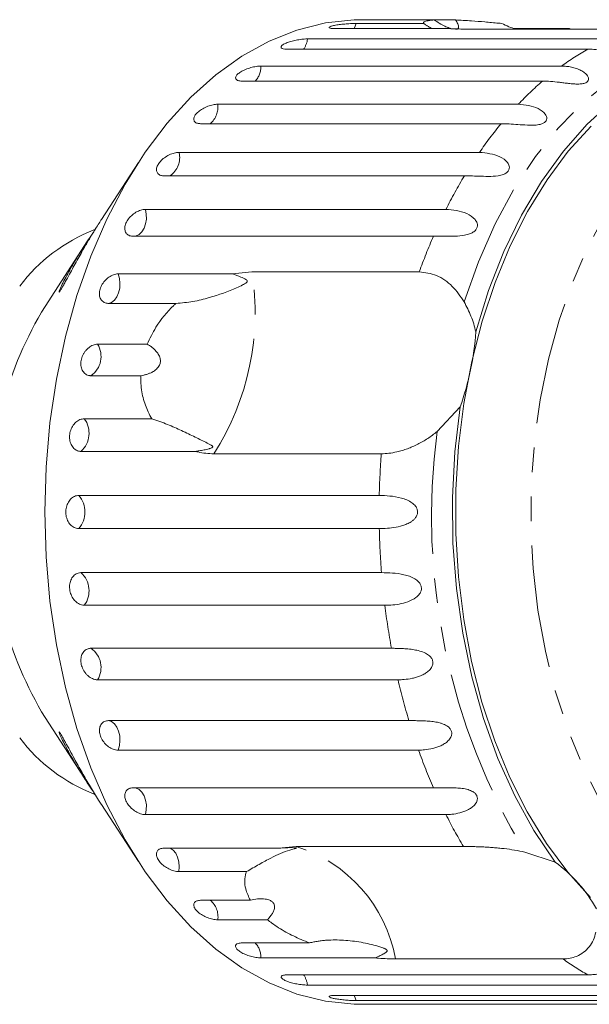
# Model space of a CAD drawing. Units: millimetres. Extents: x -45 to 647, y 3 to 339.
# Drawn here: x 211 to 241, y 3 to 54 of the extents above; entities that cross this region are included whole.
import ezdxf

# ---------------------------------------------------------------- set-up
doc = ezdxf.new("R2010")
doc.units = ezdxf.units.MM
doc.linetypes.add('PHANTOM', pattern=[12.7, 6.35, -1.27, 1.27, -1.27, 1.27, -1.27])

msp = doc.modelspace()

# ---------------------------------------------------------------- linework, layer by layer
at = {"color": 7, "linetype": 'Continuous', "lineweight": 15}
for p, q in [((230.104, 54.135), (229.008, 54.135)), ((232.783, 54.12), (230.208, 54.12)), ((232.783, 54.12), (233.886, 54.12)), ((233.578, 53.672), (227.652, 53.672)), ((228.741, 53.941), (232.237, 53.941)), ((243.132, 53.649), (234.469, 53.649)), ((236.913, 53.672), (239.792, 53.672)), ((239.847, 53.649), (239.792, 53.672)), ((226.221, 53.138), (241.779, 53.138)), ((240.73, 52.608), (225.173, 52.608)), ((223.813, 51.732), (239.371, 51.732)), ((238.389, 50.953), (222.831, 50.953)), ((221.576, 49.757), (237.134, 49.757)), ((236.242, 48.749), (220.684, 48.749)), ((219.565, 47.262), (235.123, 47.262)), ((217.467, 46.743), (215.547, 43.782)), ((234.343, 46.049), (218.786, 46.049)), ((217.83, 44.309), (233.388, 44.309)), ((232.74, 42.921), (217.182, 42.921)), ((214.83, 42.675), (212.633, 39.286)), ((216.413, 40.969), (222.339, 40.969)), ((222.339, 40.969), (223.346, 41.077)), ((223.346, 41.077), (232.009, 41.077)), ((219.409, 39.441), (215.913, 39.441)), ((215.35, 37.326), (217.925, 37.326)), ((217.584, 35.695), (215.009, 35.695)), ((234.119, 34.075), (232.925, 32.798)), ((214.665, 33.469), (218.161, 33.469)), ((220.419, 31.775), (214.493, 31.775)), ((230.041, 31.652), (221.378, 31.652)), ((214.377, 29.492), (229.935, 29.492)), ((229.935, 27.777), (214.377, 27.777)), ((214.493, 25.495), (230.051, 25.495)), ((230.223, 23.801), (214.665, 23.801)), ((215.009, 21.575), (230.567, 21.575)), ((230.907, 19.944), (215.35, 19.944)), ((212.633, 17.983), (214.828, 14.598)), ((215.913, 17.829), (231.47, 17.829)), ((231.971, 16.301), (216.413, 16.301)), ((217.182, 14.349), (232.74, 14.349)), ((215.549, 13.485), (217.467, 10.527)), ((233.388, 12.961), (217.83, 12.961)), ((218.786, 11.22), (224.712, 11.22)), ((224.712, 11.22), (225.626, 11.311)), ((225.626, 11.311), (234.289, 11.311)), ((237.474, 11.016), (239.044, 10.494)), ((223.061, 10.007), (219.565, 10.007)), ((220.684, 8.521), (223.26, 8.521)), ((224.152, 7.512), (221.576, 7.512)), ((222.831, 6.316), (226.327, 6.316)), ((229.739, 5.538), (223.813, 5.538)), ((239.443, 5.486), (230.78, 5.486)), ((225.173, 4.662), (240.73, 4.662)), ((241.779, 4.132), (226.221, 4.132)), ((227.652, 3.597), (243.21, 3.597)), ((244.299, 3.329), (228.741, 3.329)), ((229.008, 3.135), (230.104, 3.135)), ((230.208, 3.149), (245.766, 3.149))]:
    msp.add_line(p, q, dxfattribs=at)
at = {"color": 7, "linetype": 'Continuous', "lineweight": 15, "flags": 128}
for points in [[(212.617, 28.635), (212.684, 30.954), (212.888, 33.253), (213.224, 35.515), (213.692, 37.719), (214.286, 39.848), (215.003, 41.884), (215.835, 43.811), (216.777, 45.611), (217.82, 47.271), (218.956, 48.777), (220.174, 50.115), (221.467, 51.276), (222.821, 52.249), (224.227, 53.026), (225.673, 53.601), (227.146, 53.97), (228.634, 54.128), (229.008, 54.135)], [(234.933, 37.973), (235.594, 40.106), (236.386, 42.128), (237.303, 44.018), (238.335, 45.758), (239.472, 47.332), (240.703, 48.723), (242.017, 49.92), (243.399, 50.909), (244.838, 51.681), (246.319, 52.229), (247.827, 52.547)], [(240.878, 8.668), (239.696, 9.98), (238.599, 11.462), (237.597, 13.099), (236.7, 14.877), (235.916, 16.78), (235.251, 18.79), (234.713, 20.889), (234.305, 23.058), (234.031, 25.278), (233.895, 27.528), (233.896, 29.788), (234.036, 32.038), (234.312, 34.257), (234.723, 36.425), (235.264, 38.522), (235.931, 40.53), (236.718, 42.43), (237.617, 44.205), (238.62, 45.84), (239.719, 47.318), (240.903, 48.627)], [(239.044, 10.494), (237.944, 12.131), (236.953, 13.928), (236.081, 15.868), (235.336, 17.933), (234.725, 20.102), (234.255, 22.353), (233.93, 24.666), (233.752, 27.018), (233.725, 29.385), (233.847, 31.745), (234.119, 34.075)], [(229.008, 3.135), (228.634, 3.141), (227.146, 3.3), (225.673, 3.668), (224.227, 4.243), (222.821, 5.021), (221.467, 5.994), (220.174, 7.154), (218.956, 8.493), (217.82, 9.998), (216.777, 11.658), (215.835, 13.459), (215.003, 15.385), (214.286, 17.422), (213.692, 19.551), (213.224, 21.755), (212.888, 24.016), (212.684, 26.316), (212.617, 28.635)]]:
    msp.add_lwpolyline(points, dxfattribs=at)
at = {"color": 8, "linetype": 'PHANTOM', "lineweight": 0, "flags": 128}
for points in [[(228.638, 53.672), (228.66, 53.717), (228.741, 53.941)], [(234.328, 39.518), (235.071, 41.6), (235.94, 43.561), (236.926, 45.381), (238.021, 47.045), (239.215, 48.537), (240.495, 49.841), (241.851, 50.948), (243.269, 51.845), (244.736, 52.524), (246.238, 52.98)], [(244.497, 9.479), (243.346, 10.759), (242.279, 12.206), (241.307, 13.807), (240.439, 15.545), (239.683, 17.407), (239.046, 19.372), (238.534, 21.425), (238.152, 23.545), (237.902, 25.712), (237.789, 27.906), (237.812, 30.108), (237.972, 32.295), (238.266, 34.449), (238.693, 36.548), (239.248, 38.573), (239.926, 40.506), (240.721, 42.327), (241.625, 44.021), (242.63, 45.571), (243.726, 46.963), (244.904, 48.184), (246.152, 49.222), (247.459, 50.069), (248.811, 50.715), (250.198, 51.154), (251.606, 51.384), (253.021, 51.401), (254.43, 51.206), (255.821, 50.8), (257.18, 50.187), (258.325, 49.491)], [(217.295, 42.921), (217.347, 42.932), (217.505, 43.007), (217.645, 43.143), (217.759, 43.329), (217.838, 43.555), (217.877, 43.804), (217.875, 44.061), (217.83, 44.309)], [(215.913, 39.441), (216.075, 39.491), (216.223, 39.604), (216.348, 39.773), (216.441, 39.985), (216.496, 40.227), (216.51, 40.483), (216.482, 40.736), (216.413, 40.969)], [(216.413, 16.301), (216.482, 16.534), (216.51, 16.787), (216.496, 17.043), (216.441, 17.285), (216.348, 17.497), (216.223, 17.665), (216.075, 17.778), (215.913, 17.829)], [(217.83, 12.961), (217.875, 13.208), (217.877, 13.465), (217.838, 13.715), (217.759, 13.94), (217.645, 14.127), (217.505, 14.262), (217.347, 14.338), (217.295, 14.349)], [(219.565, 10.007), (219.584, 10.263), (219.561, 10.517), (219.497, 10.754), (219.396, 10.957), (219.265, 11.114), (219.113, 11.214), (219.098, 11.22)], [(228.741, 3.329), (228.66, 3.553), (228.638, 3.597)]]:
    msp.add_lwpolyline(points, dxfattribs=at)
at = {"color": 8, "linetype": 'PHANTOM', "lineweight": 0}
for centre, radius, start, end in [((225.065, 53.279), 1.165, 324.8014, 353.0254), ((247.618, 40.427), 13.993, 119.4847, 126.111), ((222.658, 51.73), 1.155, 317.74, 0.0869), ((249.632, 37.904), 17.225, 130.7475, 136.5162), ((220.435, 49.618), 1.15, 310.8905, 6.9364), ((252.686, 35.208), 21.302, 140.5312, 145.538), ((218.493, 46.979), 1.109, 303.0508, 14.776), ((256.543, 32.729), 25.89, 149.0355, 153.4316), ((260.673, 30.791), 30.454, 156.5281, 160.2603), ((209.847, 38.978), 13.661, 327.5689, 8.8373), ((214.321, 36.69), 1.21, 304.6764, 31.7298), ((213.629, 32.718), 1.279, 312.4738, 35.8999), ((266.36, 28.415), 33.721, 172.532, 211.0618), ((269.383, 28.641), 39.457, 175.6234, 178.7636), ((213.395, 28.635), 1.304, 318.8836, 41.1164), ((269.369, 28.628), 39.443, 181.236, 184.5561), ((213.629, 24.551), 1.279, 324.1001, 47.5262), ((267.707, 28.446), 37.771, 187.064, 190.4813), ((214.321, 20.58), 1.21, 328.2702, 55.3236), ((264.663, 27.799), 34.658, 193.0997, 196.7187), ((260.737, 26.504), 30.522, 199.5299, 203.4691), ((256.608, 24.575), 25.963, 206.5724, 210.7236), ((223.401, 4.15), 7.498, 10.2604, 72.7393), ((220.465, 7.663), 1.122, 352.2967, 49.8765), ((222.658, 5.539), 1.155, 359.9131, 42.26), ((247.595, 16.806), 13.95, 234.2404, 240.5219), ((225.065, 3.99), 1.165, 6.9746, 35.1986)]:
    msp.add_arc(centre, radius, start, end, dxfattribs=at)
at = {"color": 7, "linetype": 'Continuous', "lineweight": 15}
for centre, radius, start, end in [((218.381, 34.995), 8.853, 111.3069, 142.9045), ((229.214, 29.137), 19.44, 148.5285, 181.4814), ((220.794, 38.892), 14.169, 340.1237, 356.2826), ((229.76, 28.279), 19.983, 178.9784, 211.0118), ((218.377, 22.27), 8.847, 217.0892, 248.8208), ((234.612, 4.425), 7.515, 29.1398, 53.8599)]:
    msp.add_arc(centre, radius, start, end, dxfattribs=at)
for points, knots in [([(229.906, 54.129), (229.903, 54.128), (229.891, 54.126), (229.967, 54.123), (230.089, 54.121), (230.185, 54.12), (230.208, 54.12)], [0, 0, 0, 0, 0.101013, 0.486206, 0.8751, 1, 1, 1, 1]), ([(231.31, 54.12), (231.229, 54.121), (231.067, 54.121), (230.771, 54.126), (230.478, 54.131), (230.219, 54.135), (230.016, 54.135), (229.952, 54.133), (229.921, 54.132)], [0, 0, 0, 0, 0.168437, 0.3369, 0.504763, 0.671063, 0.835887, 1, 1, 1, 1]), ([(232.237, 53.941), (232.232, 53.955), (232.222, 53.982), (232.261, 54.02), (232.339, 54.055), (232.464, 54.085), (232.615, 54.107), (232.735, 54.117), (232.783, 54.12)], [0, 0, 0, 0, 0.177789, 0.349325, 0.522363, 0.700512, 0.880587, 1, 1, 1, 1]), ([(232.783, 54.12), (232.869, 54.063), (233.043, 53.947), (233.271, 53.825), (233.446, 53.747), (233.548, 53.707), (233.609, 53.688), (233.632, 53.681)], [0, 0, 0, 0, 0.3230941, 0.6557988, 0.7862537, 0.9185948, 1, 1, 1, 1]), ([(233.875, 53.636), (233.887, 53.636), (233.919, 53.635), (233.958, 53.644), (234, 53.663), (234.028, 53.694), (234.045, 53.747), (234.038, 53.822), (234.003, 53.916), (233.952, 54.016), (233.908, 54.086), (233.886, 54.12)], [0, 0, 0, 0, 0.041766, 0.112675, 0.185428, 0.284404, 0.386164, 0.543978, 0.705932, 0.852288, 1, 1, 1, 1]), ([(233.886, 54.12), (234.017, 54.114), (234.28, 54.102), (234.782, 54.068), (235.394, 54.02), (235.925, 53.972), (236.222, 53.945), (236.273, 53.941)], [0, 0, 0, 0, 0.1871602, 0.3766749, 0.6552764, 0.9406687, 1, 1, 1, 1]), ([(228.741, 53.941), (228.687, 53.94), (228.553, 53.939), (228.296, 53.925), (228, 53.899), (227.728, 53.863), (227.51, 53.819), (227.37, 53.772), (227.321, 53.729), (227.371, 53.694), (227.492, 53.675), (227.607, 53.673), (227.652, 53.672)], [0, 0, 0, 0, 0.074338, 0.183211, 0.291648, 0.399156, 0.505643, 0.611481, 0.717335, 0.823854, 0.931381, 1, 1, 1, 1]), ([(232.66, 53.672), (232.6, 53.707), (232.502, 53.763), (232.36, 53.855), (232.278, 53.912), (232.237, 53.941)], [0, 0, 0, 0, 0.434654, 0.717077, 1, 1, 1, 1]), ([(234.469, 53.649), (234.332, 53.65), (234.059, 53.651), (233.77, 53.662), (233.616, 53.67), (233.578, 53.672)], [0, 0, 0, 0, 0.428203, 0.859421, 1, 1, 1, 1]), ([(236.273, 53.941), (236.397, 53.88), (236.623, 53.77), (236.868, 53.687), (236.979, 53.649)], [0, 0, 0, 0, 0.544135, 1, 1, 1, 1]), ([(226.221, 53.138), (226.167, 53.137), (226.034, 53.134), (225.779, 53.104), (225.487, 53.047), (225.22, 52.971), (225.009, 52.883), (224.876, 52.792), (224.834, 52.71), (224.888, 52.647), (225.012, 52.613), (225.128, 52.609), (225.173, 52.608)], [0, 0, 0, 0, 0.074338, 0.183211, 0.291648, 0.399156, 0.505643, 0.611481, 0.717335, 0.823854, 0.931381, 1, 1, 1, 1]), ([(241.779, 53.138), (241.865, 53.136), (242.037, 53.131), (242.291, 53.09), (242.538, 53.024), (242.761, 52.931), (242.919, 52.832), (243.019, 52.744), (243.075, 52.676), (243.109, 52.608), (243.123, 52.538), (243.1, 52.464), (243.019, 52.403), (242.887, 52.367), (242.737, 52.359), (242.582, 52.368), (242.403, 52.389), (242.188, 52.423), (241.944, 52.468), (241.708, 52.511), (241.403, 52.56), (241.072, 52.6), (240.833, 52.606), (240.73, 52.608)], [0, 0, 0, 0, 0.065113, 0.130634, 0.197624, 0.265287, 0.325715, 0.356656, 0.387962, 0.413091, 0.438797, 0.471408, 0.504272, 0.532549, 0.568464, 0.595382, 0.623016, 0.672124, 0.722422, 0.77207, 0.822096, 0.924107, 1, 1, 1, 1]), ([(223.813, 51.732), (223.733, 51.728), (223.571, 51.72), (223.284, 51.656), (223.006, 51.56), (222.763, 51.439), (222.586, 51.307), (222.491, 51.178), (222.489, 51.067), (222.579, 50.987), (222.712, 50.956), (222.808, 50.954), (222.831, 50.953)], [0, 0, 0, 0, 0.108578, 0.217172, 0.325379, 0.432579, 0.538828, 0.644617, 0.750645, 0.857487, 0.965356, 1, 1, 1, 1]), ([(239.371, 51.732), (239.457, 51.729), (239.63, 51.724), (239.888, 51.683), (240.141, 51.614), (240.374, 51.516), (240.543, 51.411), (240.652, 51.314), (240.715, 51.237), (240.757, 51.16), (240.778, 51.077), (240.764, 50.984), (240.691, 50.899), (240.563, 50.839), (240.415, 50.809), (240.26, 50.8), (240.08, 50.802), (239.862, 50.819), (239.615, 50.847), (239.375, 50.878), (239.065, 50.915), (238.731, 50.947), (238.491, 50.951), (238.389, 50.953)], [0, 0, 0, 0, 0.065113, 0.130634, 0.197624, 0.265287, 0.325715, 0.356656, 0.387962, 0.413091, 0.438797, 0.471408, 0.504272, 0.532549, 0.568464, 0.595382, 0.623016, 0.672124, 0.722422, 0.77207, 0.822096, 0.924107, 1, 1, 1, 1]), ([(221.576, 49.757), (221.496, 49.752), (221.336, 49.741), (221.056, 49.657), (220.789, 49.531), (220.56, 49.373), (220.398, 49.202), (220.319, 49.036), (220.329, 48.893), (220.429, 48.791), (220.565, 48.752), (220.661, 48.75), (220.684, 48.749)], [0, 0, 0, 0, 0.108578, 0.217172, 0.325379, 0.432579, 0.538828, 0.644617, 0.750645, 0.857487, 0.965356, 1, 1, 1, 1]), ([(237.134, 49.757), (237.492, 49.721), (238.016, 49.668), (238.501, 49.317), (238.61, 49.092), (238.605, 48.954), (238.542, 48.848), (238.422, 48.764), (238.234, 48.698), (237.903, 48.66), (237.298, 48.685), (236.719, 48.743), (236.345, 48.748), (236.242, 48.749)], [0, 0, 0, 0, 0.264793, 0.387263, 0.4381, 0.470812, 0.503779, 0.532145, 0.568172, 0.622733, 0.722188, 0.923869, 1, 1, 1, 1]), ([(219.565, 47.262), (219.486, 47.256), (219.327, 47.243), (219.057, 47.14), (218.803, 46.988), (218.593, 46.797), (218.449, 46.591), (218.388, 46.392), (218.415, 46.221), (218.525, 46.1), (218.666, 46.053), (218.762, 46.05), (218.786, 46.049)], [0, 0, 0, 0, 0.108578, 0.217172, 0.325379, 0.432579, 0.538828, 0.644617, 0.750645, 0.857487, 0.965356, 1, 1, 1, 1]), ([(235.123, 47.262), (235.485, 47.228), (236.014, 47.178), (236.535, 46.821), (236.668, 46.578), (236.678, 46.423), (236.626, 46.299), (236.515, 46.193), (236.335, 46.102), (236.011, 46.029), (235.405, 46.009), (234.821, 46.046), (234.446, 46.049), (234.343, 46.049)], [0, 0, 0, 0, 0.264793, 0.387263, 0.4381, 0.470812, 0.503779, 0.532145, 0.568172, 0.622733, 0.722188, 0.923869, 1, 1, 1, 1]), ([(217.83, 44.309), (217.751, 44.301), (217.593, 44.286), (217.335, 44.167), (217.098, 43.992), (216.908, 43.773), (216.787, 43.537), (216.748, 43.31), (216.792, 43.116), (216.916, 42.978), (217.062, 42.925), (217.159, 42.922), (217.182, 42.921)], [0, 0, 0, 0, 0.108578, 0.217172, 0.325379, 0.432579, 0.538828, 0.644617, 0.750645, 0.857487, 0.965356, 1, 1, 1, 1]), ([(233.388, 44.309), (233.753, 44.277), (234.286, 44.231), (234.844, 43.877), (235.002, 43.623), (235.028, 43.455), (234.989, 43.315), (234.891, 43.19), (234.721, 43.076), (234.405, 42.969), (233.804, 42.905), (233.218, 42.92), (232.843, 42.921), (232.74, 42.921)], [0, 0, 0, 0, 0.264793, 0.387263, 0.4381, 0.470812, 0.503779, 0.532145, 0.568172, 0.622733, 0.722188, 0.923869, 1, 1, 1, 1]), ([(215.548, 43.782), (215.521, 43.74), (215.443, 43.62), (215.259, 43.328), (215.001, 42.904), (214.729, 42.441), (214.493, 42.029), (214.293, 41.671), (214.094, 41.311), (213.886, 40.931), (213.711, 40.61), (213.571, 40.357), (213.474, 40.187), (213.408, 40.079), (213.384, 40.048), (213.377, 40.039)], [0, 0, 0, 0, 0.037731, 0.107581, 0.232885, 0.361383, 0.4471, 0.533376, 0.621543, 0.710481, 0.816735, 0.869791, 0.924085, 0.978552, 1, 1, 1, 1]), ([(213.377, 40.039), (213.368, 40.03), (213.35, 40.013), (213.363, 40.068), (213.41, 40.187), (213.484, 40.35), (213.593, 40.574), (213.751, 40.878), (213.945, 41.229), (214.136, 41.56), (214.32, 41.866), (214.511, 42.177), (214.738, 42.534), (214.993, 42.927), (215.177, 43.203), (215.267, 43.338)], [0, 0, 0, 0, 0.042343, 0.084636, 0.145998, 0.197468, 0.250234, 0.349817, 0.451861, 0.5305, 0.609709, 0.690617, 0.772094, 0.888704, 1, 1, 1, 1]), ([(216.413, 40.969), (216.335, 40.961), (216.179, 40.944), (215.933, 40.813), (215.715, 40.618), (215.548, 40.377), (215.452, 40.117), (215.437, 39.867), (215.502, 39.654), (215.641, 39.504), (215.792, 39.446), (215.889, 39.442), (215.913, 39.441)], [0, 0, 0, 0, 0.108578, 0.217172, 0.325379, 0.432579, 0.538828, 0.644617, 0.750645, 0.857487, 0.965356, 1, 1, 1, 1]), ([(219.409, 39.441), (219.703, 39.465), (220.3, 39.515), (221.377, 39.788), (222.226, 40.1), (222.794, 40.358), (222.948, 40.441), (223.013, 40.481), (223.056, 40.513), (223.082, 40.539), (223.097, 40.564), (223.102, 40.582), (223.101, 40.599), (223.095, 40.617), (223.073, 40.647), (222.968, 40.725), (222.722, 40.83), (222.485, 40.916), (222.339, 40.969)], [0, 0, 0, 0, 0.170981, 0.346135, 0.665962, 0.744999, 0.770593, 0.786719, 0.797392, 0.807721, 0.811706, 0.815733, 0.818504, 0.821268, 0.825937, 0.8396, 0.90159, 1, 1, 1, 1]), ([(232.009, 41.077), (232.308, 41.038), (232.905, 40.959), (233.747, 40.38), (234.138, 39.801), (234.328, 39.518)], [0, 0, 0, 0, 0.338533, 0.676773, 1, 1, 1, 1]), ([(217.925, 37.326), (218.063, 37.623), (218.407, 38.366), (218.982, 39.044), (219.371, 39.406), (219.409, 39.441)], [0, 0, 0, 0, 0.376937, 0.940535, 1, 1, 1, 1]), ([(234.328, 39.518), (234.393, 39.398), (234.523, 39.157), (234.688, 38.777), (234.83, 38.383), (234.899, 38.11), (234.933, 37.973)], [0, 0, 0, 0, 0.247217, 0.49541, 0.747022, 1, 1, 1, 1]), ([(215.35, 37.326), (215.312, 37.324), (215.236, 37.319), (215.119, 37.284), (215.002, 37.227), (214.891, 37.15), (214.787, 37.054), (214.695, 36.944), (214.617, 36.82), (214.556, 36.689), (214.512, 36.552), (214.488, 36.416), (214.483, 36.281), (214.498, 36.154), (214.532, 36.035), (214.584, 35.931), (214.653, 35.842), (214.735, 35.772), (214.831, 35.722), (214.913, 35.702), (214.973, 35.695), (214.997, 35.695), (215.009, 35.695)], [0, 0, 0, 0, 0.053522, 0.108588, 0.162112, 0.217197, 0.270523, 0.325425, 0.378254, 0.432643, 0.485009, 0.538908, 0.591054, 0.644707, 0.696977, 0.750741, 0.803414, 0.857588, 0.910765, 0.965463, 0.982707, 1, 1, 1, 1]), ([(217.584, 35.695), (217.636, 35.703), (217.74, 35.721), (217.893, 35.761), (218.045, 35.815), (218.182, 35.88), (218.3, 35.953), (218.4, 36.033), (218.488, 36.127), (218.55, 36.226), (218.587, 36.323), (218.604, 36.411), (218.606, 36.501), (218.591, 36.6), (218.555, 36.708), (218.486, 36.839), (218.378, 36.978), (218.237, 37.113), (218.085, 37.229), (217.978, 37.294), (217.925, 37.326)], [0, 0, 0, 0, 0.061072, 0.122487, 0.185266, 0.248701, 0.298119, 0.348252, 0.397763, 0.448992, 0.484442, 0.520918, 0.55637, 0.592744, 0.64223, 0.693108, 0.772012, 0.852986, 0.926154, 1, 1, 1, 1]), ([(218.161, 33.469), (218.097, 33.583), (217.97, 33.806), (217.82, 34.172), (217.701, 34.558), (217.62, 34.969), (217.583, 35.351), (217.584, 35.597), (217.584, 35.695)], [0, 0, 0, 0, 0.177789, 0.349325, 0.522363, 0.700512, 0.880587, 1, 1, 1, 1]), ([(214.665, 33.469), (214.589, 33.459), (214.437, 33.44), (214.219, 33.293), (214.043, 33.076), (213.928, 32.807), (213.888, 32.518), (213.926, 32.243), (214.037, 32.009), (214.208, 31.843), (214.371, 31.78), (214.469, 31.776), (214.493, 31.775)], [0, 0, 0, 0, 0.108578, 0.217172, 0.325379, 0.432579, 0.538828, 0.644617, 0.750645, 0.857487, 0.965356, 1, 1, 1, 1]), ([(220.419, 31.775), (220.482, 31.784), (220.631, 31.805), (220.866, 31.848), (221.058, 31.891), (221.187, 31.931), (221.242, 31.951), (221.28, 31.971), (221.299, 31.987), (221.309, 32.001), (221.312, 32.014), (221.309, 32.032), (221.294, 32.051), (221.266, 32.075), (221.223, 32.104), (221.143, 32.149), (220.88, 32.283), (220.407, 32.511), (219.832, 32.789), (219.345, 33.012), (218.973, 33.172), (218.581, 33.329), (218.302, 33.422), (218.161, 33.469)], [0, 0, 0, 0, 0.038229, 0.090659, 0.143212, 0.156429, 0.169775, 0.176566, 0.180216, 0.183504, 0.187169, 0.190795, 0.20062, 0.21035, 0.224957, 0.247747, 0.290277, 0.470923, 0.653925, 0.739389, 0.825195, 0.912295, 1, 1, 1, 1]), ([(232.925, 32.798), (232.768, 32.675), (232.532, 32.49), (232.19, 32.281), (231.927, 32.139), (231.66, 32.016), (231.392, 31.909), (231.12, 31.819), (230.798, 31.734), (230.428, 31.666), (230.171, 31.657), (230.041, 31.652)], [0, 0, 0, 0, 0.175128, 0.264649, 0.35479, 0.442215, 0.530286, 0.620469, 0.711414, 0.854097, 1, 1, 1, 1]), ([(221.378, 31.652), (221.239, 31.656), (220.96, 31.665), (220.642, 31.719), (220.463, 31.764), (220.419, 31.775)], [0, 0, 0, 0, 0.428203, 0.859421, 1, 1, 1, 1]), ([(214.377, 29.492), (214.34, 29.49), (214.265, 29.485), (214.155, 29.447), (214.051, 29.387), (213.956, 29.306), (213.872, 29.204), (213.803, 29.087), (213.751, 28.956), (213.717, 28.818), (213.702, 28.674), (213.707, 28.531), (213.73, 28.389), (213.771, 28.256), (213.83, 28.132), (213.903, 28.023), (213.991, 27.93), (214.088, 27.858), (214.194, 27.806), (214.28, 27.785), (214.342, 27.778), (214.365, 27.778), (214.377, 27.777)], [0, 0, 0, 0, 0.053522, 0.108588, 0.162112, 0.217197, 0.270523, 0.325425, 0.378254, 0.432643, 0.485009, 0.538908, 0.591054, 0.644707, 0.696977, 0.750741, 0.803414, 0.857588, 0.910765, 0.965463, 0.982707, 1, 1, 1, 1]), ([(229.935, 29.492), (230.114, 29.487), (230.476, 29.477), (230.973, 29.396), (231.364, 29.264), (231.582, 29.149), (231.729, 29.029), (231.825, 28.924), (231.902, 28.785), (231.927, 28.62), (231.889, 28.453), (231.805, 28.319), (231.696, 28.21), (231.556, 28.107), (231.37, 28.01), (231.067, 27.902), (230.683, 27.824), (230.278, 27.783), (230.038, 27.779), (229.935, 27.777)], [0, 0, 0, 0, 0.130592, 0.265129, 0.325586, 0.387764, 0.412904, 0.438623, 0.471248, 0.504128, 0.532418, 0.56835, 0.595281, 0.622928, 0.672058, 0.72238, 0.822013, 0.924071, 1, 1, 1, 1]), ([(214.493, 25.495), (214.442, 25.49), (214.317, 25.479), (214.136, 25.372), (213.985, 25.175), (213.901, 24.917), (213.895, 24.631), (213.967, 24.348), (214.106, 24.099), (214.298, 23.912), (214.495, 23.815), (214.618, 23.805), (214.665, 23.801)], [0, 0, 0, 0, 0.074338, 0.183211, 0.291648, 0.399156, 0.505643, 0.611481, 0.717335, 0.823854, 0.931381, 1, 1, 1, 1]), ([(230.051, 25.495), (230.426, 25.487), (230.975, 25.475), (231.685, 25.256), (231.969, 25.039), (232.084, 24.871), (232.126, 24.71), (232.105, 24.543), (232.014, 24.363), (231.784, 24.144), (231.265, 23.902), (230.698, 23.812), (230.325, 23.803), (230.223, 23.801)], [0, 0, 0, 0, 0.264793, 0.387263, 0.4381, 0.470812, 0.503779, 0.532145, 0.568172, 0.622733, 0.722188, 0.923869, 1, 1, 1, 1]), ([(215.009, 21.575), (214.984, 21.574), (214.933, 21.572), (214.849, 21.552), (214.76, 21.513), (214.672, 21.448), (214.598, 21.361), (214.542, 21.259), (214.503, 21.141), (214.485, 21.013), (214.486, 20.878), (214.507, 20.742), (214.547, 20.605), (214.604, 20.474), (214.678, 20.35), (214.766, 20.239), (214.865, 20.141), (214.973, 20.06), (215.088, 19.999), (215.19, 19.964), (215.278, 19.946), (215.326, 19.945), (215.35, 19.944)], [0, 0, 0, 0, 0.036863, 0.074218, 0.127887, 0.183124, 0.236574, 0.2916, 0.34459, 0.399146, 0.451637, 0.505669, 0.557846, 0.611537, 0.663729, 0.717416, 0.769939, 0.823958, 0.876977, 0.931509, 0.965562, 1, 1, 1, 1]), ([(230.567, 21.575), (230.654, 21.574), (230.831, 21.573), (231.117, 21.563), (231.419, 21.543), (231.727, 21.505), (232.033, 21.44), (232.271, 21.356), (232.44, 21.26), (232.555, 21.172), (232.659, 21.05), (232.716, 20.897), (232.712, 20.733), (232.656, 20.594), (232.57, 20.477), (232.452, 20.362), (232.287, 20.249), (232.079, 20.149), (231.864, 20.074), (231.573, 20.001), (231.248, 19.952), (231.009, 19.946), (230.907, 19.944)], [0, 0, 0, 0, 0.065119, 0.130647, 0.197644, 0.265313, 0.325747, 0.387902, 0.413033, 0.438742, 0.471356, 0.504223, 0.532503, 0.568421, 0.595342, 0.622979, 0.672091, 0.722395, 0.772047, 0.822079, 0.924099, 1, 1, 1, 1]), ([(215.913, 17.829), (215.84, 17.82), (215.695, 17.803), (215.537, 17.667), (215.447, 17.468), (215.44, 17.223), (215.515, 16.963), (215.662, 16.716), (215.865, 16.508), (216.101, 16.361), (216.29, 16.305), (216.389, 16.301), (216.413, 16.301)], [0, 0, 0, 0, 0.108578, 0.217172, 0.325379, 0.432579, 0.538828, 0.644617, 0.750645, 0.857487, 0.965356, 1, 1, 1, 1]), ([(231.47, 17.829), (231.558, 17.829), (231.735, 17.828), (232.021, 17.825), (232.326, 17.815), (232.636, 17.792), (232.897, 17.754), (233.099, 17.706), (233.242, 17.659), (233.371, 17.6), (233.495, 17.524), (233.61, 17.416), (233.682, 17.274), (233.694, 17.118), (233.652, 16.982), (233.578, 16.865), (233.472, 16.748), (233.318, 16.631), (233.121, 16.526), (232.914, 16.445), (232.631, 16.364), (232.311, 16.31), (232.073, 16.303), (231.971, 16.301)], [0, 0, 0, 0, 0.065113, 0.130634, 0.197624, 0.265287, 0.325715, 0.356656, 0.387962, 0.413091, 0.438797, 0.471408, 0.504272, 0.532549, 0.568464, 0.595382, 0.623016, 0.672124, 0.722422, 0.77207, 0.822096, 0.924107, 1, 1, 1, 1]), ([(215.267, 13.933), (215.233, 13.984), (215.114, 14.161), (214.923, 14.45), (214.707, 14.784), (214.45, 15.189), (214.175, 15.642), (213.892, 16.133), (213.675, 16.534), (213.523, 16.836), (213.431, 17.037), (213.378, 17.162), (213.351, 17.243), (213.36, 17.254), (213.408, 17.191), (213.486, 17.061), (213.586, 16.885), (213.724, 16.635), (213.912, 16.291), (214.134, 15.885), (214.349, 15.498), (214.554, 15.135), (214.765, 14.768), (214.978, 14.405), (215.193, 14.05), (215.38, 13.75), (215.501, 13.559), (215.546, 13.49), (215.549, 13.485)], [0, 0, 0, 0, 0.021037, 0.074117, 0.112125, 0.150412, 0.228823, 0.283619, 0.33944, 0.387453, 0.411417, 0.436128, 0.459152, 0.482341, 0.503109, 0.533426, 0.55948, 0.586177, 0.640019, 0.695132, 0.73959, 0.784359, 0.830113, 0.876232, 0.921088, 0.966616, 0.997802, 1, 1, 1, 1]), ([(217.182, 14.349), (217.11, 14.341), (216.967, 14.325), (216.822, 14.201), (216.751, 14.019), (216.768, 13.796), (216.868, 13.56), (217.039, 13.336), (217.262, 13.148), (217.512, 13.015), (217.706, 12.965), (217.806, 12.962), (217.83, 12.961)], [0, 0, 0, 0, 0.108578, 0.217172, 0.325379, 0.432579, 0.538828, 0.644617, 0.750645, 0.857487, 0.965356, 1, 1, 1, 1]), ([(232.74, 14.349), (232.919, 14.35), (233.283, 14.352), (233.797, 14.355), (234.222, 14.321), (234.474, 14.275), (234.659, 14.212), (234.789, 14.15), (234.915, 14.057), (235.001, 13.931), (235.028, 13.786), (234.999, 13.656), (234.937, 13.542), (234.843, 13.426), (234.701, 13.308), (234.452, 13.163), (234.109, 13.042), (233.727, 12.972), (233.489, 12.964), (233.388, 12.961)], [0, 0, 0, 0, 0.130592, 0.265129, 0.325586, 0.387764, 0.412904, 0.438623, 0.471248, 0.504128, 0.532418, 0.56835, 0.595281, 0.622928, 0.672058, 0.72238, 0.822013, 0.924071, 1, 1, 1, 1]), ([(218.786, 11.22), (218.715, 11.213), (218.573, 11.199), (218.439, 11.09), (218.386, 10.93), (218.424, 10.735), (218.547, 10.528), (218.739, 10.333), (218.98, 10.169), (219.242, 10.055), (219.441, 10.011), (219.541, 10.008), (219.565, 10.007)], [0, 0, 0, 0, 0.1085777, 0.2171715, 0.3253792, 0.4325788, 0.5388276, 0.6446174, 0.7506446, 0.8574871, 0.9653559, 1, 1, 1, 1]), ([(223.061, 10.007), (223.284, 10.136), (223.736, 10.397), (224.491, 10.813), (225.078, 11.065), (225.473, 11.175), (225.576, 11.202), (225.616, 11.213), (225.64, 11.222), (225.652, 11.228), (225.653, 11.232), (225.648, 11.236), (225.638, 11.238), (225.622, 11.241), (225.585, 11.245), (225.44, 11.252), (225.145, 11.25), (224.877, 11.232), (224.712, 11.22)], [0, 0, 0, 0, 0.1709789, 0.3461312, 0.6659757, 0.7449973, 0.7705918, 0.7867183, 0.7973913, 0.807721, 0.8117061, 0.8157326, 0.8185035, 0.8212681, 0.8259371, 0.8395991, 0.9015854, 1, 1, 1, 1]), ([(234.289, 11.311), (234.363, 11.31), (234.511, 11.31), (234.753, 11.306), (235.009, 11.298), (235.276, 11.288), (235.549, 11.273), (235.827, 11.254), (236.113, 11.229), (236.485, 11.189), (236.946, 11.127), (237.297, 11.053), (237.474, 11.016)], [0, 0, 0, 0, 0.083084, 0.166793, 0.252468, 0.338818, 0.421913, 0.505601, 0.591105, 0.677212, 0.836894, 1, 1, 1, 1]), ([(223.26, 8.521), (223.166, 8.719), (222.932, 9.213), (222.96, 9.709), (223.052, 9.981), (223.061, 10.007)], [0, 0, 0, 0, 0.3769372, 0.9405354, 1, 1, 1, 1]), ([(220.684, 8.521), (220.614, 8.515), (220.474, 8.503), (220.35, 8.411), (220.312, 8.277), (220.368, 8.114), (220.509, 7.942), (220.72, 7.78), (220.976, 7.645), (221.249, 7.551), (221.451, 7.515), (221.552, 7.513), (221.576, 7.512)], [0, 0, 0, 0, 0.108578, 0.217172, 0.325379, 0.432579, 0.538828, 0.644617, 0.750645, 0.857487, 0.965356, 1, 1, 1, 1]), ([(224.152, 7.512), (224.273, 7.656), (224.444, 7.857), (224.526, 8.141), (224.507, 8.313), (224.409, 8.445), (224.255, 8.54), (223.991, 8.606), (223.64, 8.605), (223.383, 8.548), (223.26, 8.521)], [0, 0, 0, 0, 0.248281, 0.347973, 0.448592, 0.520497, 0.592339, 0.692714, 0.852659, 1, 1, 1, 1]), ([(226.327, 6.316), (226.183, 6.373), (225.759, 6.539), (225.082, 6.871), (224.51, 7.229), (224.223, 7.456), (224.152, 7.512)], [0, 0, 0, 0, 0.177943, 0.522436, 0.880483, 1, 1, 1, 1]), ([(241.148, 6.863), (241.112, 6.729), (241.037, 6.458), (240.818, 6.105), (240.523, 5.812), (240.18, 5.618), (239.814, 5.505), (239.568, 5.492), (239.443, 5.486)], [0, 0, 0, 0, 0.175218, 0.354814, 0.530237, 0.711267, 0.854022, 1, 1, 1, 1]), ([(222.831, 6.316), (222.761, 6.312), (222.622, 6.302), (222.507, 6.23), (222.48, 6.126), (222.551, 5.998), (222.708, 5.865), (222.933, 5.741), (223.201, 5.638), (223.482, 5.567), (223.688, 5.54), (223.789, 5.538), (223.813, 5.538)], [0, 0, 0, 0, 0.108578, 0.217172, 0.325379, 0.432579, 0.538828, 0.644617, 0.750645, 0.857487, 0.965356, 1, 1, 1, 1]), ([(229.739, 5.538), (229.787, 5.561), (229.901, 5.615), (230.043, 5.686), (230.166, 5.752), (230.24, 5.796), (230.295, 5.836), (230.326, 5.865), (230.342, 5.892), (230.345, 5.912), (230.341, 5.93), (230.33, 5.946), (230.308, 5.967), (230.274, 5.989), (230.223, 6.015), (230.152, 6.046), (230.03, 6.091), (229.789, 6.167), (229.437, 6.259), (228.997, 6.349), (228.546, 6.417), (228.097, 6.459), (227.651, 6.473), (227.285, 6.461), (226.991, 6.435), (226.769, 6.406), (226.547, 6.368), (226.4, 6.334), (226.327, 6.316)], [0, 0, 0, 0, 0.038178, 0.090614, 0.116881, 0.143184, 0.156402, 0.16975, 0.17654, 0.18019, 0.183477, 0.187141, 0.190766, 0.200588, 0.210315, 0.224916, 0.247698, 0.290203, 0.380391, 0.470871, 0.562232, 0.653901, 0.739361, 0.825162, 0.868686, 0.912275, 0.956091, 1, 1, 1, 1]), ([(230.78, 5.486), (230.491, 5.492), (230.156, 5.499), (229.791, 5.533), (229.739, 5.538)], [0, 0, 0, 0, 0.859315, 1, 1, 1, 1]), ([(225.173, 4.662), (225.103, 4.658), (224.965, 4.652), (224.856, 4.601), (224.839, 4.528), (224.92, 4.44), (225.088, 4.35), (225.324, 4.266), (225.6, 4.198), (225.888, 4.151), (226.096, 4.133), (226.197, 4.132), (226.221, 4.132)], [0, 0, 0, 0, 0.108578, 0.217172, 0.325379, 0.432579, 0.538828, 0.644617, 0.750645, 0.857487, 0.965356, 1, 1, 1, 1]), ([(240.73, 4.662), (240.818, 4.663), (240.993, 4.667), (241.274, 4.693), (241.57, 4.735), (241.872, 4.788), (242.13, 4.836), (242.336, 4.87), (242.486, 4.891), (242.627, 4.905), (242.77, 4.91), (242.917, 4.898), (243.038, 4.858), (243.109, 4.791), (243.123, 4.715), (243.101, 4.639), (243.048, 4.555), (242.951, 4.46), (242.807, 4.366), (242.642, 4.287), (242.403, 4.204), (242.113, 4.143), (241.879, 4.135), (241.779, 4.132)], [0, 0, 0, 0, 0.065113, 0.130634, 0.197624, 0.265287, 0.325715, 0.356656, 0.387962, 0.413091, 0.438797, 0.471408, 0.504272, 0.532549, 0.568464, 0.595382, 0.623016, 0.672124, 0.722422, 0.77207, 0.822096, 0.924107, 1, 1, 1, 1]), ([(227.652, 3.597), (227.583, 3.595), (227.445, 3.592), (227.34, 3.564), (227.328, 3.524), (227.417, 3.478), (227.592, 3.432), (227.834, 3.391), (228.115, 3.359), (228.406, 3.337), (228.616, 3.329), (228.716, 3.329), (228.741, 3.329)], [0, 0, 0, 0, 0.108578, 0.217172, 0.325379, 0.432579, 0.538828, 0.644617, 0.750645, 0.857487, 0.965356, 1, 1, 1, 1]), ([(229.905, 3.139), (229.929, 3.137), (229.975, 3.135), (230.158, 3.134), (230.4, 3.137), (230.684, 3.142), (230.975, 3.147), (231.185, 3.149), (231.286, 3.149), (231.31, 3.149)], [0, 0, 0, 0, 0.158904, 0.316398, 0.473211, 0.630377, 0.788751, 0.948647, 1, 1, 1, 1]), ([(230.208, 3.149), (230.14, 3.149), (230.004, 3.148), (229.904, 3.144), (229.908, 3.142), (229.909, 3.141)], [0, 0, 0, 0, 0.392249, 0.7845566, 1, 1, 1, 1])]:
    msp.add_open_spline(points, degree=3, knots=knots, dxfattribs=at)

doc.saveas('drawing.dxf')
